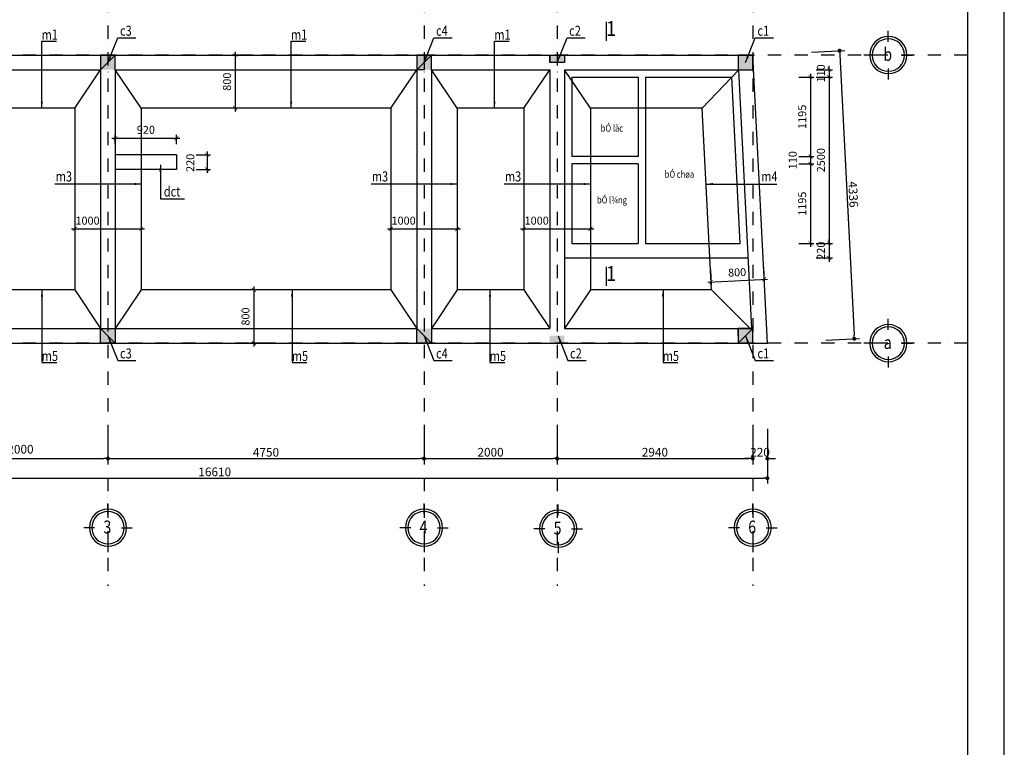
# Model space of a CAD drawing. Units: inches. Extents: x 1307456 to 2683761, y -941190 to -313266.
# Drawn here: x 1318708 to 1333506, y -444999 to -434062 of the extents above; entities that cross this region are included whole.
import ezdxf
from ezdxf.enums import TextEntityAlignment as Align

# ---------------------------------------------------------------- set-up
doc = ezdxf.new("R2010")
doc.units = ezdxf.units.IN
doc.header["$MEASUREMENT"] = 0
doc.linetypes.add('DASHDOTX2', pattern=[2, 1, -0.5, 0, -0.5])
for name, color, linetype in [('6', 34, 'Continuous'), ('CAT', 3, 'Continuous'), ('HACHT', 8, 'Continuous'), ('hatch', 250, 'Continuous'), ('KTEN', 255, 'Continuous'), ('nettim', 69, 'DASHDOTX2'), ('TEXT', 33, 'Continuous'), ('TUONG', 11, 'Continuous'), ('VTEXT', 3, 'Continuous')]:
    doc.layers.add(name, color=color, linetype=linetype)
doc.styles.add('CHH', font='chhbg.shx', dxfattribs={"width": 0.6})
doc.styles.add('CHUC HOA MANH', font='VHAVAN.ttf', dxfattribs={"width": 0.8, "height": 250})
doc.styles.add('ISO3', font='VHBLACK.ttf', dxfattribs={"width": 0.8})
doc.styles.add('V3', font='VHAVAN.ttf', dxfattribs={"width": 0.9})
doc.styles.add('VNCC-SIM', font='vncc-sim.shx', dxfattribs={"width": 0.75})
doc.dimstyles.new('Copy of KT-100', dxfattribs={"dimscale": 100, "dimtxt": 1.2, "dimasz": 0.6, "dimexe": 0.5, "dimexo": 0, "dimgap": 0.5, "dimtad": 1, "dimdec": 0, "dimdsep": 46, "dimtxsty": 'VNCC-SIM', "dimblk": 'ARCHTICK', "dimcen": 0, "dimdle": 0.5, "dimclrd": 28, "dimclre": 28, "dimclrt": 7, "dimadec": 0, "dimazin": 0, "dimtfac": 1, "dimtdec": 0, "dimtix": 1, "dimtmove": 2, "dimatfit": 3, "dimfxl": 0, "dimarcsym": 0})
doc.dimstyles.new('Copy of NAM-70', dxfattribs={"dimtxt": 130, "dimasz": 60, "dimexe": 80, "dimexo": 0, "dimgap": 30, "dimtad": 1, "dimdec": 0, "dimzin": 0, "dimdsep": 46, "dimtxsty": 'CHH', "dimblk": 'DOT', "dimcen": 0.09, "dimclrd": 28, "dimclre": 28, "dimclrt": 7, "dimadec": 0, "dimazin": 0, "dimtfac": 1, "dimtdec": 0, "dimtix": 1, "dimtofl": 0, "dimtmove": 2, "dimatfit": 3, "dimldrblk": 'DOT', "dimfxl": 0, "dimtolj": 1, "dimtzin": 0, "dimarcsym": 0})

# ---------------------------------------------------------------- blocks, each defined once
blk = doc.blocks.new('_DOT')
at = {"color": 0, "linetype": 'ByBlock'}
blk.add_line((-0.5, 0), (-1, 0), dxfattribs=at)
at = {"color": 0, "linetype": 'ByBlock', "const_width": 0.5}
blk.add_lwpolyline([(-0.25, 0, 1), (0.25, 0, 1)], format="xyb", close=True, dxfattribs=at)
blk = doc.blocks.new('*D570')
at = {"layer": 'HACHT', "color": 28, "lineweight": -2, "ltscale": 80}
for p, q in [((1313335, -440213), (1313335, -441034)), ((1329945, -440213), (1329945, -441034)), ((1313395, -440954), (1329885, -440954))]:
    blk.add_line(p, q, dxfattribs=at)
at = {"layer": 'HACHT', "color": 28, "lineweight": -2, "ltscale": 80, "xscale": 60, "yscale": 60, "zscale": 60, "rotation": 180}
blk.add_blockref('_DOT', (1313335, -440954), dxfattribs=at)
at = {"layer": 'HACHT', "color": 28, "lineweight": -2, "ltscale": 80, "xscale": 60, "yscale": 60, "zscale": 60}
blk.add_blockref('_DOT', (1329945, -440954), dxfattribs=at)
at = {"layer": 'HACHT', "color": 7, "ltscale": 80, "insert": (1321640, -440859), "char_height": 130, "attachment_point": 5, "style": 'CHH'}
blk.add_mtext('\\A1;16610', dxfattribs=at)
blk = doc.blocks.new('*D576')
at = {"layer": 'HACHT', "color": 28, "lineweight": -2, "ltscale": 80}
for p, q in [((1330606, -434549), (1331111, -434524)), ((1331034, -434588), (1331248, -438798)), ((1330826, -438879), (1331331, -438854))]:
    blk.add_line(p, q, dxfattribs=at)
at = {"layer": 'HACHT', "color": 28, "lineweight": -2, "ltscale": 80, "xscale": 60, "yscale": 60, "zscale": 60}
for p, rotation in [((1331031, -434528), 92.90860084341763), ((1331251, -438858), 272.9086008434176)]:
    blk.add_blockref('_DOT', p, dxfattribs=dict(at, rotation=rotation))
at = {"layer": 'HACHT', "color": 7, "ltscale": 80, "insert": (1331236, -436688), "char_height": 130, "attachment_point": 5, "rotation": 272.9086, "style": 'CHH'}
blk.add_mtext('\\A1;4336', dxfattribs=at)
blk = doc.blocks.new('*D577')
at = {"layer": 'HACHT', "color": 28, "lineweight": -2, "ltscale": 80}
for p, q in [((1320035, -440213), (1320035, -440739)), ((1324785, -440213), (1324785, -440739)), ((1320095, -440659), (1324725, -440659))]:
    blk.add_line(p, q, dxfattribs=at)
at = {"layer": 'HACHT', "color": 28, "lineweight": -2, "ltscale": 80, "xscale": 60, "yscale": 60, "zscale": 60, "rotation": 180}
blk.add_blockref('_DOT', (1320035, -440659), dxfattribs=at)
at = {"layer": 'HACHT', "color": 28, "lineweight": -2, "ltscale": 80, "xscale": 60, "yscale": 60, "zscale": 60}
blk.add_blockref('_DOT', (1324785, -440659), dxfattribs=at)
at = {"layer": 'HACHT', "color": 7, "ltscale": 80, "insert": (1322410, -440564), "char_height": 130, "attachment_point": 5, "style": 'CHH'}
blk.add_mtext('\\A1;4750', dxfattribs=at)
blk = doc.blocks.new('*D578')
at = {"layer": 'HACHT', "color": 28, "lineweight": -2, "ltscale": 80}
for p, q in [((1324785, -440213), (1324785, -440739)), ((1326785, -440213), (1326785, -440739)), ((1324845, -440659), (1326725, -440659))]:
    blk.add_line(p, q, dxfattribs=at)
at = {"layer": 'HACHT', "color": 28, "lineweight": -2, "ltscale": 80, "xscale": 60, "yscale": 60, "zscale": 60, "rotation": 180}
blk.add_blockref('_DOT', (1324785, -440659), dxfattribs=at)
at = {"layer": 'HACHT', "color": 28, "lineweight": -2, "ltscale": 80, "xscale": 60, "yscale": 60, "zscale": 60}
blk.add_blockref('_DOT', (1326785, -440659), dxfattribs=at)
at = {"layer": 'HACHT', "color": 7, "ltscale": 80, "insert": (1325785, -440564), "char_height": 130, "attachment_point": 5, "style": 'CHH'}
blk.add_mtext('\\A1;2000', dxfattribs=at)
blk = doc.blocks.new('A$C1718121F')
at = {"layer": 'hatch'}
for p, q in [((522, 809), (522, 1043)), ((235, 522), (0, 522)), ((809, 522), (1043, 522)), ((522, 235), (522, 0))]:
    blk.add_line(p, q, dxfattribs=at)
at = {"layer": 'hatch', "extrusion": (0, 0, -1)}
blk.add_ellipse((522, 522), major_axis=(-399, 0), ratio=1, start_param=4.712308, end_param=10.995493, dxfattribs=at)
at = {"layer": 'TEXT', "color": 31, "ltscale": 80, "extrusion": (0, 0, -1)}
blk.add_ellipse((522, 522), major_axis=(-348, 0), ratio=1, start_param=4.712365, end_param=10.99555, dxfattribs=at)
blk = doc.blocks.new('*D579')
at = {"layer": 'HACHT', "color": 28, "lineweight": -2, "ltscale": 80}
for p, q in [((1318035, -440213), (1318035, -440739)), ((1320035, -440213), (1320035, -440739)), ((1318095, -440659), (1319975, -440659))]:
    blk.add_line(p, q, dxfattribs=at)
at = {"layer": 'HACHT', "color": 28, "lineweight": -2, "ltscale": 80, "xscale": 60, "yscale": 60, "zscale": 60, "rotation": 180}
blk.add_blockref('_DOT', (1318035, -440659), dxfattribs=at)
at = {"layer": 'HACHT', "color": 28, "lineweight": -2, "ltscale": 80, "xscale": 60, "yscale": 60, "zscale": 60}
blk.add_blockref('_DOT', (1320035, -440659), dxfattribs=at)
at = {"layer": 'HACHT', "color": 7, "ltscale": 80, "insert": (1318720, -440519), "char_height": 130, "attachment_point": 5, "style": 'CHH'}
blk.add_mtext('\\A1;2000', dxfattribs=at)
blk = doc.blocks.new('gfg')
at = {"layer": 'CAT', "ltscale": 80}
for points in [[(480011, -516951), (503851, -516951), (503851, -499314), (480011, -499314)], [(480516, -499618), (502116, -499618), (502116, -516489), (480516, -516489)]]:
    blk.add_lwpolyline(points, close=True, dxfattribs=at)
blk = doc.blocks.new('*D582')
at = {"layer": 'HACHT', "color": 28, "lineweight": -2, "ltscale": 80}
for p, q in [((1326785, -440213), (1326785, -440739)), ((1329725, -440213), (1329725, -440739)), ((1326845, -440659), (1329665, -440659))]:
    blk.add_line(p, q, dxfattribs=at)
at = {"layer": 'HACHT', "color": 28, "lineweight": -2, "ltscale": 80, "xscale": 60, "yscale": 60, "zscale": 60, "rotation": 180}
blk.add_blockref('_DOT', (1326785, -440659), dxfattribs=at)
at = {"layer": 'HACHT', "color": 28, "lineweight": -2, "ltscale": 80, "xscale": 60, "yscale": 60, "zscale": 60}
blk.add_blockref('_DOT', (1329725, -440659), dxfattribs=at)
at = {"layer": 'HACHT', "color": 7, "ltscale": 80, "insert": (1328255, -440564), "char_height": 130, "attachment_point": 5, "style": 'CHH'}
blk.add_mtext('\\A1;2940', dxfattribs=at)
blk = doc.blocks.new('*D583')
at = {"layer": 'HACHT', "color": 28, "lineweight": -2, "ltscale": 80}
for p, q in [((1329725, -440213), (1329725, -440739)), ((1329945, -440213), (1329945, -440739)), ((1329665, -440659), (1329605, -440659)), ((1330005, -440659), (1330065, -440659))]:
    blk.add_line(p, q, dxfattribs=at)
at = {"layer": 'HACHT', "color": 28, "lineweight": -2, "ltscale": 80, "xscale": 60, "yscale": 60, "zscale": 60}
blk.add_blockref('_DOT', (1329725, -440659), dxfattribs=at)
at = {"layer": 'HACHT', "color": 28, "lineweight": -2, "ltscale": 80, "xscale": 60, "yscale": 60, "zscale": 60, "rotation": 180}
blk.add_blockref('_DOT', (1329945, -440659), dxfattribs=at)
at = {"layer": 'HACHT', "color": 7, "ltscale": 80, "insert": (1329835, -440564), "char_height": 130, "attachment_point": 5, "style": 'CHH'}
blk.add_mtext('\\A1;220', dxfattribs=at)
blk = doc.blocks.new('_ArchTick')
at = {"color": 0, "linetype": 'ByBlock', "const_width": 0.15}
blk.add_lwpolyline([(-0.5, -0.5), (0.5, 0.5)], dxfattribs=at)
blk = doc.blocks.new('*D584')
at = {"layer": 'hatch', "color": 28, "linetype": 'ByBlock', "lineweight": -2, "ltscale": 80}
for p, q in [((1322212, -434594), (1321899, -434594)), ((1321949, -434544), (1321949, -435444)), ((1322212, -435394), (1321899, -435394))]:
    blk.add_line(p, q, dxfattribs=at)
at = {"layer": 'hatch', "color": 28, "linetype": 'ByBlock', "lineweight": -2, "ltscale": 80, "xscale": 60, "yscale": 60, "zscale": 60}
for p, rotation in [((1321949, -434594), 90), ((1321949, -435394), 270)]:
    blk.add_blockref('_ArchTick', p, dxfattribs=dict(at, rotation=rotation))
at = {"layer": 'hatch', "color": 7, "linetype": 'ByBlock', "ltscale": 80, "insert": (1321839, -434994), "char_height": 120, "attachment_point": 5, "rotation": 90, "style": 'VNCC-SIM'}
blk.add_mtext('800', dxfattribs=at)
blk = doc.blocks.new('*D585')
at = {"layer": 'hatch', "color": 28, "linetype": 'ByBlock', "lineweight": -2, "ltscale": 80}
for p, q in [((1322492, -438124), (1322178, -438124)), ((1322228, -438074), (1322228, -438974)), ((1322492, -438924), (1322178, -438924))]:
    blk.add_line(p, q, dxfattribs=at)
at = {"layer": 'hatch', "color": 28, "linetype": 'ByBlock', "lineweight": -2, "ltscale": 80, "xscale": 60, "yscale": 60, "zscale": 60}
for p, rotation in [((1322228, -438124), 90), ((1322228, -438924), 270)]:
    blk.add_blockref('_ArchTick', p, dxfattribs=dict(at, rotation=rotation))
at = {"layer": 'hatch', "color": 7, "linetype": 'ByBlock', "ltscale": 80, "insert": (1322118, -438524), "char_height": 120, "attachment_point": 5, "rotation": 90, "style": 'VNCC-SIM'}
blk.add_mtext('800', dxfattribs=at)
blk = doc.blocks.new('*D588')
at = {"layer": 'hatch', "color": 28, "linetype": 'ByBlock', "lineweight": -2, "ltscale": 80}
for p, q in [((1319535, -436972), (1319535, -437258)), ((1320535, -436972), (1320535, -437258)), ((1319485, -437208), (1320585, -437208))]:
    blk.add_line(p, q, dxfattribs=at)
at = {"layer": 'hatch', "color": 28, "linetype": 'ByBlock', "lineweight": -2, "ltscale": 80, "xscale": 60, "yscale": 60, "zscale": 60, "rotation": 180}
blk.add_blockref('_ArchTick', (1319535, -437208), dxfattribs=at)
at = {"layer": 'hatch', "color": 28, "linetype": 'ByBlock', "lineweight": -2, "ltscale": 80, "xscale": 60, "yscale": 60, "zscale": 60}
blk.add_blockref('_ArchTick', (1320535, -437208), dxfattribs=at)
at = {"layer": 'hatch', "color": 7, "linetype": 'ByBlock', "ltscale": 80, "insert": (1319728, -437098), "char_height": 120, "attachment_point": 5, "style": 'VNCC-SIM'}
blk.add_mtext('1000', dxfattribs=at)
blk = doc.blocks.new('*D589')
at = {"layer": 'hatch', "color": 28, "linetype": 'ByBlock', "lineweight": -2, "ltscale": 80}
for p, q in [((1324285, -436972), (1324285, -437258)), ((1325285, -436972), (1325285, -437258)), ((1324235, -437208), (1325335, -437208))]:
    blk.add_line(p, q, dxfattribs=at)
at = {"layer": 'hatch', "color": 28, "linetype": 'ByBlock', "lineweight": -2, "ltscale": 80, "xscale": 60, "yscale": 60, "zscale": 60, "rotation": 180}
blk.add_blockref('_ArchTick', (1324285, -437208), dxfattribs=at)
at = {"layer": 'hatch', "color": 28, "linetype": 'ByBlock', "lineweight": -2, "ltscale": 80, "xscale": 60, "yscale": 60, "zscale": 60}
blk.add_blockref('_ArchTick', (1325285, -437208), dxfattribs=at)
at = {"layer": 'hatch', "color": 7, "linetype": 'ByBlock', "ltscale": 80, "insert": (1324478, -437098), "char_height": 120, "attachment_point": 5, "style": 'VNCC-SIM'}
blk.add_mtext('1000', dxfattribs=at)
blk = doc.blocks.new('*D590')
at = {"layer": 'hatch', "color": 28, "linetype": 'ByBlock', "lineweight": -2, "ltscale": 80}
for p, q in [((1326285, -436972), (1326285, -437258)), ((1327285, -436972), (1327285, -437258)), ((1326235, -437208), (1327335, -437208))]:
    blk.add_line(p, q, dxfattribs=at)
at = {"layer": 'hatch', "color": 28, "linetype": 'ByBlock', "lineweight": -2, "ltscale": 80, "xscale": 60, "yscale": 60, "zscale": 60, "rotation": 180}
blk.add_blockref('_ArchTick', (1326285, -437208), dxfattribs=at)
at = {"layer": 'hatch', "color": 28, "linetype": 'ByBlock', "lineweight": -2, "ltscale": 80, "xscale": 60, "yscale": 60, "zscale": 60}
blk.add_blockref('_ArchTick', (1327285, -437208), dxfattribs=at)
at = {"layer": 'hatch', "color": 7, "linetype": 'ByBlock', "ltscale": 80, "insert": (1326478, -437098), "char_height": 120, "attachment_point": 5, "style": 'VNCC-SIM'}
blk.add_mtext('1000', dxfattribs=at)
blk = doc.blocks.new('*D591')
at = {"layer": 'hatch', "color": 28, "linetype": 'ByBlock', "lineweight": -2, "ltscale": 80}
for p, q in [((1329088, -437821), (1329100, -438055)), ((1329887, -437781), (1329899, -438014)), ((1329048, -438008), (1329946, -437962))]:
    blk.add_line(p, q, dxfattribs=at)
at = {"layer": 'hatch', "color": 28, "linetype": 'ByBlock', "lineweight": -2, "ltscale": 80, "xscale": 60, "yscale": 60, "zscale": 60}
for p, rotation in [((1329098, -438005), 182.9086008449992), ((1329897, -437965), 2.908600844999191)]:
    blk.add_blockref('_ArchTick', p, dxfattribs=dict(at, rotation=rotation))
at = {"layer": 'hatch', "color": 7, "linetype": 'ByBlock', "ltscale": 80, "insert": (1329491, -437875), "char_height": 120, "attachment_point": 5, "rotation": 2.9086, "style": 'VNCC-SIM'}
blk.add_mtext('800', dxfattribs=at)
blk = doc.blocks.new('*D597')
at = {"layer": 'hatch', "color": 28, "linetype": 'ByBlock', "lineweight": -2, "ltscale": 80}
for p, q in [((1330676, -434814), (1330925, -434814)), ((1330875, -434814), (1330875, -434754)), ((1330875, -434814), (1330875, -434924)), ((1330676, -434924), (1330925, -434924)), ((1330875, -434924), (1330875, -434984))]:
    blk.add_line(p, q, dxfattribs=at)
at = {"layer": 'hatch', "color": 28, "linetype": 'ByBlock', "lineweight": -2, "ltscale": 80, "xscale": 60, "yscale": 60, "zscale": 60}
for p, rotation in [((1330875, -434814), 270), ((1330875, -434924), 90)]:
    blk.add_blockref('_ArchTick', p, dxfattribs=dict(at, rotation=rotation))
at = {"layer": 'hatch', "color": 7, "linetype": 'ByBlock', "ltscale": 80, "insert": (1330765, -434869), "char_height": 120, "attachment_point": 5, "rotation": 90, "style": 'VNCC-SIM'}
blk.add_mtext('110', dxfattribs=at)
blk = doc.blocks.new('*D598')
at = {"layer": 'hatch', "color": 28, "linetype": 'ByBlock', "lineweight": -2, "ltscale": 80}
for p, q in [((1330875, -434874), (1330875, -437474)), ((1330676, -434924), (1330925, -434924)), ((1330676, -437424), (1330925, -437424))]:
    blk.add_line(p, q, dxfattribs=at)
at = {"layer": 'hatch', "color": 28, "linetype": 'ByBlock', "lineweight": -2, "ltscale": 80, "xscale": 60, "yscale": 60, "zscale": 60}
for p, rotation in [((1330875, -434924), 90), ((1330875, -437424), 270)]:
    blk.add_blockref('_ArchTick', p, dxfattribs=dict(at, rotation=rotation))
at = {"layer": 'hatch', "color": 7, "linetype": 'ByBlock', "ltscale": 80, "insert": (1330765, -436174), "char_height": 120, "attachment_point": 5, "rotation": 90, "style": 'VNCC-SIM'}
blk.add_mtext('2500', dxfattribs=at)
blk = doc.blocks.new('*D599')
at = {"layer": 'hatch', "color": 28, "linetype": 'ByBlock', "lineweight": -2, "ltscale": 80}
for p, q in [((1330875, -437424), (1330875, -437364)), ((1330676, -437424), (1330925, -437424)), ((1330875, -437424), (1330875, -437644)), ((1330676, -437644), (1330925, -437644)), ((1330875, -437644), (1330875, -437704))]:
    blk.add_line(p, q, dxfattribs=at)
at = {"layer": 'hatch', "color": 28, "linetype": 'ByBlock', "lineweight": -2, "ltscale": 80, "xscale": 60, "yscale": 60, "zscale": 60}
for p, rotation in [((1330875, -437424), 270), ((1330875, -437644), 90)]:
    blk.add_blockref('_ArchTick', p, dxfattribs=dict(at, rotation=rotation))
at = {"layer": 'hatch', "color": 7, "linetype": 'ByBlock', "ltscale": 80, "insert": (1330765, -437534), "char_height": 120, "attachment_point": 5, "rotation": 90, "style": 'VNCC-SIM'}
blk.add_mtext('220', dxfattribs=at)
blk = doc.blocks.new('*D600')
at = {"layer": 'hatch', "color": 28, "linetype": 'ByBlock', "lineweight": -2, "ltscale": 80}
for p, q in [((1330594, -434874), (1330594, -436169)), ((1330418, -434924), (1330644, -434924)), ((1330418, -436119), (1330644, -436119))]:
    blk.add_line(p, q, dxfattribs=at)
at = {"layer": 'hatch', "color": 28, "linetype": 'ByBlock', "lineweight": -2, "ltscale": 80, "xscale": 60, "yscale": 60, "zscale": 60}
for p, rotation in [((1330594, -434924), 90), ((1330594, -436119), 270)]:
    blk.add_blockref('_ArchTick', p, dxfattribs=dict(at, rotation=rotation))
at = {"layer": 'hatch', "color": 7, "linetype": 'ByBlock', "ltscale": 80, "insert": (1330484, -435522), "char_height": 120, "attachment_point": 5, "rotation": 90, "style": 'VNCC-SIM'}
blk.add_mtext('1195', dxfattribs=at)
blk = doc.blocks.new('*D601')
at = {"layer": 'hatch', "color": 28, "linetype": 'ByBlock', "lineweight": -2, "ltscale": 80}
for p, q in [((1330594, -436069), (1330594, -436279)), ((1330418, -436119), (1330644, -436119)), ((1330418, -436229), (1330644, -436229))]:
    blk.add_line(p, q, dxfattribs=at)
at = {"layer": 'hatch', "color": 28, "linetype": 'ByBlock', "lineweight": -2, "ltscale": 80, "xscale": 60, "yscale": 60, "zscale": 60}
for p, rotation in [((1330594, -436119), 90), ((1330594, -436229), 270)]:
    blk.add_blockref('_ArchTick', p, dxfattribs=dict(at, rotation=rotation))
at = {"layer": 'hatch', "color": 7, "linetype": 'ByBlock', "ltscale": 80, "insert": (1330341, -436174), "char_height": 120, "attachment_point": 5, "rotation": 90, "style": 'VNCC-SIM'}
blk.add_mtext('110', dxfattribs=at)
blk = doc.blocks.new('*D602')
at = {"layer": 'hatch', "color": 28, "linetype": 'ByBlock', "lineweight": -2, "ltscale": 80}
for p, q in [((1330418, -436229), (1330644, -436229)), ((1330594, -436179), (1330594, -437474)), ((1330418, -437424), (1330644, -437424))]:
    blk.add_line(p, q, dxfattribs=at)
at = {"layer": 'hatch', "color": 28, "linetype": 'ByBlock', "lineweight": -2, "ltscale": 80, "xscale": 60, "yscale": 60, "zscale": 60}
for p, rotation in [((1330594, -436229), 90), ((1330594, -437424), 270)]:
    blk.add_blockref('_ArchTick', p, dxfattribs=dict(at, rotation=rotation))
at = {"layer": 'hatch', "color": 7, "linetype": 'ByBlock', "ltscale": 80, "insert": (1330484, -436827), "char_height": 120, "attachment_point": 5, "rotation": 90, "style": 'VNCC-SIM'}
blk.add_mtext('1195', dxfattribs=at)
blk = doc.blocks.new('*D704')
at = {"layer": 'hatch', "color": 28, "linetype": 'ByBlock', "lineweight": -2, "ltscale": 80}
for p, q in [((1320095, -435843), (1321115, -435843)), ((1320145, -435934), (1320145, -435793)), ((1321065, -435934), (1321065, -435793))]:
    blk.add_line(p, q, dxfattribs=at)
at = {"layer": 'hatch', "color": 28, "linetype": 'ByBlock', "lineweight": -2, "ltscale": 80, "xscale": 60, "yscale": 60, "zscale": 60, "rotation": 180}
blk.add_blockref('_ArchTick', (1320145, -435843), dxfattribs=at)
at = {"layer": 'hatch', "color": 28, "linetype": 'ByBlock', "lineweight": -2, "ltscale": 80, "xscale": 60, "yscale": 60, "zscale": 60}
blk.add_blockref('_ArchTick', (1321065, -435843), dxfattribs=at)
at = {"layer": 'hatch', "color": 7, "linetype": 'ByBlock', "ltscale": 80, "insert": (1320605, -435733), "char_height": 120, "attachment_point": 5, "style": 'VNCC-SIM'}
blk.add_mtext('920', dxfattribs=at)
blk = doc.blocks.new('*D705')
at = {"layer": 'hatch', "color": 28, "linetype": 'ByBlock', "lineweight": -2, "ltscale": 80}
for p, q in [((1321525, -436044), (1321525, -436364)), ((1321359, -436094), (1321575, -436094)), ((1321359, -436314), (1321575, -436314))]:
    blk.add_line(p, q, dxfattribs=at)
at = {"layer": 'hatch', "color": 28, "linetype": 'ByBlock', "lineweight": -2, "ltscale": 80, "xscale": 60, "yscale": 60, "zscale": 60}
for p, rotation in [((1321525, -436094), 90), ((1321525, -436314), 270)]:
    blk.add_blockref('_ArchTick', p, dxfattribs=dict(at, rotation=rotation))
at = {"layer": 'hatch', "color": 7, "linetype": 'ByBlock', "ltscale": 80, "insert": (1321288, -436214), "char_height": 120, "attachment_point": 5, "rotation": 90, "style": 'VNCC-SIM'}
blk.add_mtext('220', dxfattribs=at)

msp = doc.modelspace()

# ---------------------------------------------------------------- hatches: boundary and pattern name
at = {"layer": 'TUONG'}
for points in [[(1320145.3, -434594.1), (1319925.3, -434594.1), (1319925.3, -434814.1), (1320145.3, -434814.1)], [(1324895.3, -434594.1), (1324675.3, -434594.1), (1324675.3, -434814.1), (1324895.3, -434814.1)], [(1326895.3, -434704.1), (1326895.3, -434594.1), (1326675.3, -434594.1), (1326675.3, -434704.1)], [(1329725.3, -434594.1), (1329505.3, -434594.1), (1329505.3, -434814.1), (1329725.3, -434814.1)], [(1320145.3, -438704.1), (1319925.3, -438704.1), (1319925.3, -438924.1), (1320145.3, -438924.1)], [(1324895.3, -438704.1), (1324675.3, -438704.1), (1324675.3, -438924.1), (1324895.3, -438924.1)], [(1329725.3, -438704.1), (1329505.3, -438704.1), (1329505.3, -438924.1), (1329725.3, -438924.1)], [(1326675.3, -438814.1), (1326675.3, -438924.1), (1326895.3, -438924.1), (1326895.3, -438814.1)]]:
    msp.add_hatch(color=256, dxfattribs=at).paths.add_polyline_path(points)

# ---------------------------------------------------------------- linework, layer by layer
at = {"layer": '6', "color": 6}
for p, q in [((1327523.8, -434094), (1327523.8, -434377.8)), ((1327523.8, -437776.6), (1327523.8, -438060.5))]:
    msp.add_line(p, q, dxfattribs=at)
at = {"layer": 'nettim', "ltscale": 200}
for p, q in [((1320035.3, -430947.3), (1320035.3, -442570.8)), ((1324785.3, -430947.3), (1324785.3, -442570.8)), ((1326785.3, -430947.3), (1326785.3, -442570.8)), ((1329725.3, -430947.3), (1329725.3, -442570.8)), ((1332954.3, -434594.1), (1310968.7, -434594.1)), ((1332954.3, -438924.1), (1310968.7, -438924.1))]:
    msp.add_line(p, q, dxfattribs=at)
at = {"layer": 'TUONG', "color": 0}
for p, q in [((1313335.3, -434594.1), (1329725.3, -434594.1)), ((1329945.3, -438924.1), (1329725.3, -434594.1)), ((1318145.3, -434814.1), (1319925.3, -434814.1)), ((1319925.3, -434814.1), (1319925.3, -438704.1)), ((1320145.3, -434814.1), (1320145.3, -438704.1)), ((1320145.3, -434814.1), (1324675.3, -434814.1)), ((1324675.3, -434814.1), (1324675.3, -438704.1)), ((1324895.3, -434814.1), (1324895.3, -438704.1)), ((1324895.3, -434814.1), (1326675.3, -434814.1)), ((1326675.3, -434814.1), (1326675.3, -438704.1)), ((1326895.3, -434814.1), (1326895.3, -438704.1)), ((1326895.3, -434814.1), (1329516.2, -434814.1)), ((1329713.8, -438704.1), (1329516.2, -434814.1)), ((1321065.3, -436094.1), (1320145.3, -436094.1)), ((1321065.3, -436094.1), (1321065.3, -436314.1)), ((1321065.3, -436314.1), (1320145.3, -436314.1)), ((1318145.3, -438704.1), (1319925.3, -438704.1)), ((1320145.3, -438704.1), (1324675.3, -438704.1)), ((1324895.3, -438704.1), (1326675.3, -438704.1)), ((1326895.3, -438704.1), (1329713.8, -438704.1)), ((1313335.3, -438924.1), (1329725.3, -438924.1)), ((1329725.3, -438924.1), (1329945.3, -438924.1))]:
    msp.add_line(p, q, dxfattribs=at)
at = {"layer": 'TUONG'}
for p, q in [((1320145.3, -434594.1), (1319925.3, -434814.1)), ((1324895.3, -434594.1), (1324675.3, -434814.1)), ((1324895.3, -434814.1), (1324895.3, -434594.1)), ((1326675.3, -434594.1), (1326675.3, -434704.1)), ((1326895.3, -434594.1), (1326895.3, -434704.1)), ((1324785.3, -434704.1), (1324785.3, -434814.1)), ((1324785.3, -434814.1), (1324675.3, -434814.1)), ((1320145.3, -438924.1), (1319925.3, -438704.1)), ((1319925.3, -438814.1), (1319925.3, -438704.1)), ((1319925.3, -438704.1), (1320145.3, -438704.1)), ((1320145.3, -438704.1), (1320145.3, -438814.1)), ((1324895.3, -438924.1), (1324675.3, -438704.1)), ((1329725.3, -438704.1), (1329505.3, -438924.1)), ((1329505.3, -438814.1), (1329505.3, -438704.1))]:
    msp.add_line(p, q, dxfattribs=at)
at = {"layer": 'TUONG', "color": 98}
for p, q in [((1319535.3, -435394.1), (1319925.3, -434814.1)), ((1320535.3, -435394.1), (1320145.3, -434814.1)), ((1324285.3, -435394.1), (1324675.3, -434814.1)), ((1325285.3, -435394.1), (1324895.3, -434814.1)), ((1326285.3, -435394.1), (1326675.3, -434814.1)), ((1327285.3, -435394.1), (1326895.3, -434814.1)), ((1328964.9, -435394.1), (1329516.2, -434814.1)), ((1319535.3, -435394.1), (1318535.3, -435394.1)), ((1319535.3, -435394.1), (1319535.3, -438124.1)), ((1320535.3, -435394.1), (1320535.3, -438124.1)), ((1324285.3, -435394.1), (1320535.3, -435394.1)), ((1324285.3, -435394.1), (1324285.3, -438124.1)), ((1325285.3, -435394.1), (1325285.3, -438124.1)), ((1326285.3, -435394.1), (1325285.3, -435394.1)), ((1326285.3, -435394.1), (1326285.3, -438124.1)), ((1328964.9, -435394.1), (1327285.3, -435394.1)), ((1327285.3, -435394.1), (1327285.3, -438124.1)), ((1329103.6, -438124.1), (1328964.9, -435394.1)), ((1319535.3, -438124.1), (1318535.3, -438124.1)), ((1319535.3, -438124.1), (1319925.3, -438704.1)), ((1320535.3, -438124.1), (1320145.3, -438704.1)), ((1324285.3, -438124.1), (1320535.3, -438124.1)), ((1324285.3, -438124.1), (1324675.3, -438704.1)), ((1325285.3, -438124.1), (1324895.3, -438704.1)), ((1326285.3, -438124.1), (1325285.3, -438124.1)), ((1326285.3, -438124.1), (1326675.3, -438704.1)), ((1327285.3, -438124.1), (1326895.3, -438704.1)), ((1329103.6, -438124.1), (1327285.3, -438124.1)), ((1329103.6, -438124.1), (1329704.5, -438724.9))]:
    msp.add_line(p, q, dxfattribs=at)
at = {"layer": 'TUONG', "color": 4}
for p, q in [((1327005.3, -434924.1), (1328005.3, -434924.1)), ((1327005.3, -434924.1), (1327005.3, -436119.1)), ((1328005.3, -434924.1), (1328005.3, -436119.1)), ((1328115.3, -434924.1), (1328115.3, -437424.1)), ((1328115.3, -434924.1), (1329411.6, -434924.1)), ((1329538.7, -437424.1), (1329411.6, -434924.1)), ((1328005.3, -436119.1), (1327005.3, -436119.1)), ((1328005.3, -436229.1), (1327005.3, -436229.1)), ((1327005.3, -436229.1), (1327005.3, -437424.1)), ((1328005.3, -436229.1), (1328005.3, -437424.1)), ((1327005.3, -437424.1), (1328005.3, -437424.1)), ((1328115.3, -437424.1), (1329538.7, -437424.1)), ((1326895.3, -437644.1), (1329660, -437644.1))]:
    msp.add_line(p, q, dxfattribs=at)
at = {"layer": 'TUONG'}
for points in [[(1320145.3, -434814.1), (1320145.3, -434594.1), (1319925.3, -434594.1), (1319925.3, -434814.1)], [(1324895.3, -434814.1), (1324895.3, -434594.1), (1324675.3, -434594.1), (1324675.3, -434814.1)], [(1320145.3, -438704.1), (1320145.3, -438924.1), (1319925.3, -438924.1), (1319925.3, -438704.1)], [(1324895.3, -438704.1), (1324895.3, -438924.1), (1324675.3, -438924.1), (1324675.3, -438704.1)]]:
    msp.add_lwpolyline(points, dxfattribs=at)
for points in [[(1326675.3, -434594.1), (1326895.3, -434594.1), (1326895.3, -434704.1), (1326675.3, -434704.1)], [(1329725.3, -434814.1), (1329725.3, -434594.1), (1329505.3, -434594.1), (1329505.3, -434814.1)], [(1329725.3, -438924.1), (1329725.3, -438704.1), (1329505.3, -438704.1), (1329505.3, -438924.1)]]:
    msp.add_lwpolyline(points, close=True, dxfattribs=at)

# ---------------------------------------------------------------- block references
at = {"layer": 'KTEN', "color": 3, "xscale": 1.092668008001056, "yscale": 1.092668008001056, "zscale": 1.092668007923156, "rotation": 180}
msp.add_blockref('gfg', (1857998.5, -992001.1), dxfattribs=at)
at = {"layer": 'TUONG', "ltscale": 80, "xscale": 0.7, "yscale": 0.7000000000007276, "zscale": 0.7}
for p in [(1331397.3, -434959.3), (1331397.3, -439289.3), (1319670.1, -442063.6), (1324420.1, -442063.6), (1326435.4, -442078.9), (1329360.1, -442063.6)]:
    msp.add_blockref('A$C1718121F', p, dxfattribs=at)

# ---------------------------------------------------------------- texts
at = {"layer": 'TEXT', "color": 3, "style": 'CHUC HOA MANH', "width": 0.8}
for s, height, p in [('c3', 151.2, (1320304.2, -434303.5)), ('c4', 151.2, (1325054.2, -434303.5)), ('c2', 151.2, (1327054.2, -434303.5)), ('c1', 151.2, (1329884.2, -434303.5)), ('m1', 151.2, (1319160, -434361.8)), ('m1', 151.2, (1322907.6, -434361.8)), ('m1', 151.2, (1325963.4, -434361.8)), ('bÓ läc', 105, (1327609.3, -435744.7)), ('m3', 151.2, (1319373.3, -436493.5)), ('m3', 151.2, (1324123.3, -436493.5)), ('m3', 151.2, (1326123.3, -436493.5)), ('bÓ chøa', 105, (1328623.9, -436437.5)), ('m4', 151.2, (1329974.5, -436493.6)), ('dct', 151.2, (1320998.3, -436720)), ('bÓ l¾ng', 105, (1327609.3, -436823.9)), ('m5', 151.2, (1319161.8, -439192.5)), ('c3', 151.2, (1320304.2, -439153.8)), ('m5', 151.2, (1322920.8, -439192.5)), ('c4', 151.2, (1325054.2, -439153.8)), ('m5', 151.2, (1325895.6, -439192.5)), ('c2', 151.2, (1327067.9, -439153.8)), ('m5', 151.2, (1328495.9, -439192.5)), ('c1', 151.2, (1329884.2, -439153.8))]:
    msp.add_text(s, height=height, dxfattribs=at).set_placement(p, align=Align.CENTER)
at = {"layer": 'TEXT', "color": 9, "style": 'ISO3', "width": 0.8}
for s, p in [('b', (1331753.6, -434681.2)), ('a', (1331753.6, -439011.2)), ('3', (1320026.5, -441785.6)), ('4', (1324776.5, -441785.6)), ('5', (1326791.8, -441800.9)), ('6', (1329716.5, -441785.6))]:
    msp.add_text(s, height=194.8, dxfattribs=at).set_placement(p, align=Align.CENTER)
at = {"layer": 'VTEXT', "color": 6, "style": 'V3', "width": 0.9}
for p in [(1327598.2, -434224.7), (1327598.2, -437907.3)]:
    msp.add_text('1', height=224, dxfattribs=at).set_placement(p, align=Align.MIDDLE)

# ---------------------------------------------------------------- dimensions: what is measured, and where the dimension line sits
at = {"layer": 'HACHT', "ltscale": 100}
dim = msp.add_aligned_dim(p1=(1330606.4, -434549.3), p2=(1330826.4, -438879.3), distance=425.3, dimstyle='Copy of NAM-70', override={"dimfxl": 1.5}, dxfattribs=at)
dim.commit()
dim.dimension.update_dxf_attribs({"geometry": '*D576', "text_midpoint": (1331236, -436687.9)})
for base, p1, p2, picture, middle in [((1329945.3, -440954), (1313335.3, -440213.3), (1329945.3, -440213.3), '*D570', (1321640.3, -440859)), ((1324785.3, -440658.7), (1320035.3, -440213.3), (1324785.3, -440213.3), '*D577', (1322410.3, -440563.7)), ((1326785.3, -440658.7), (1324785.3, -440213.3), (1326785.3, -440213.3), '*D578', (1325785.3, -440563.7)), ((1329725.3, -440658.7), (1326785.3, -440213.3), (1329725.3, -440213.3), '*D582', (1328255.3, -440563.7)), ((1329945.3, -440658.7), (1329725.3, -440213.3), (1329945.3, -440213.3), '*D583', (1329835.3, -440563.7))]:
    dim = msp.add_linear_dim(base=base, p1=p1, p2=p2, dimstyle='Copy of NAM-70', override={"dimfxl": 1.5}, dxfattribs=at)
    dim.commit()
    dim.dimension.update_dxf_attribs({"geometry": picture, "text_midpoint": middle})
dim = msp.add_linear_dim(base=(1320035.3, -440658.7), p1=(1318035.3, -440213.3), p2=(1320035.3, -440213.3), dimstyle='Copy of NAM-70', override={"dimfxl": 1.5}, dxfattribs=at)
dim.commit()
dim.dimension.update_dxf_attribs({"geometry": '*D579', "text_midpoint": (1318719.5, -440518.8), "dimtype": 160})
at = {"layer": 'hatch', "linetype": 'ByBlock', "ltscale": 80}
for base, p1, p2, picture, middle in [((1321948.9, -435394.1), (1322212.3, -434594.1), (1322212.3, -435394.1), '*D584', (1321838.9, -434994.1)), ((1330593.7, -436119.1), (1330417.7, -434924.1), (1330417.7, -436119.1), '*D600', (1330483.7, -435521.6)), ((1330875.4, -437424.1), (1330675.9, -434924.1), (1330675.9, -437424.1), '*D598', (1330765.4, -436174.1)), ((1330593.7, -437424.1), (1330417.7, -436229.1), (1330417.7, -437424.1), '*D602', (1330483.7, -436826.6)), ((1330875.4, -437644.1), (1330675.9, -437424.1), (1330675.9, -437644.1), '*D599', (1330765.4, -437534.1)), ((1322228.2, -438924.1), (1322491.6, -438124.1), (1322491.6, -438924.1), '*D585', (1322118.2, -438524.1))]:
    dim = msp.add_linear_dim(base=base, p1=p1, p2=p2, angle=90, dimstyle='Copy of KT-100', dxfattribs=at)
    dim.commit()
    dim.dimension.update_dxf_attribs({"geometry": picture, "text_midpoint": middle})
for p1, p2, distance, picture, middle in [((1330675.9, -434814.1), (1330675.9, -434924.1), 199.5, '*D597', (1330765.4, -434869.1)), ((1329088.2, -437821.3), (1329887.2, -437780.7), -184.1, '*D591', (1329491.5, -437875))]:
    dim = msp.add_aligned_dim(p1=p1, p2=p2, distance=distance, dimstyle='Copy of KT-100', dxfattribs=at)
    dim.commit()
    dim.dimension.update_dxf_attribs({"geometry": picture, "text_midpoint": middle})
dim = msp.add_linear_dim(base=(1321065.3, -435842.5), p1=(1320145.3, -435934.4), p2=(1321065.3, -435934.4), dimstyle='Copy of KT-100', dxfattribs=at)
dim.commit()
dim.dimension.update_dxf_attribs({"geometry": '*D704', "text_midpoint": (1320605.3, -435732.5)})
for base, p1, p2, picture, middle in [((1321524.6, -436314.1), (1321359.2, -436094.1), (1321359.2, -436314.1), '*D705', (1321287.8, -436214.1)), ((1330593.7, -436229.1), (1330417.7, -436119.1), (1330417.7, -436229.1), '*D601', (1330341.4, -436174.1))]:
    dim = msp.add_linear_dim(base=base, p1=p1, p2=p2, angle=90, dimstyle='Copy of KT-100', dxfattribs=at)
    dim.commit()
    dim.dimension.update_dxf_attribs({"geometry": picture, "text_midpoint": middle, "dimtype": 160})
for base, p1, p2, picture, middle in [((1320535.3, -437208.1), (1319535.3, -436971.7), (1320535.3, -436971.7), '*D588', (1319727.9, -437098.1)), ((1325285.3, -437208.1), (1324285.3, -436971.7), (1325285.3, -436971.7), '*D589', (1324477.9, -437098.1)), ((1327285.3, -437208.1), (1326285.3, -436971.7), (1327285.3, -436971.7), '*D590', (1326477.9, -437098.1))]:
    dim = msp.add_linear_dim(base=base, p1=p1, p2=p2, dimstyle='Copy of KT-100', dxfattribs=at)
    dim.commit()
    dim.dimension.update_dxf_attribs({"geometry": picture, "text_midpoint": middle, "dimtype": 160})

# ---------------------------------------------------------------- leaders
for points, override in [([(1319040.8, -435394.1), (1319040.8, -434386.3), (1319263.7, -434386.3)], {"dimasz": 1, "dimgap": 0.5, "dimtad": 0, "dimclrd": 251}), ([(1320035.3, -434704.1), (1320184.1, -434333.9), (1320456.3, -434333.9)], {"dimasz": 1, "dimtad": 0, "dimclrd": 251}), ([(1322788.4, -435394.1), (1322788.4, -434386.3), (1323011.2, -434386.3)], {"dimasz": 1, "dimgap": 0.5, "dimtad": 0, "dimclrd": 251}), ([(1324785.3, -434704.1), (1324934.1, -434333.9), (1325206.3, -434333.9)], {"dimasz": 1, "dimtad": 0, "dimclrd": 251}), ([(1325844.2, -435394.1), (1325844.2, -434386.3), (1326067, -434386.3)], {"dimasz": 1, "dimgap": 0.5, "dimtad": 0, "dimclrd": 251}), ([(1326785.3, -434704.1), (1326934.1, -434333.9), (1327206.3, -434333.9)], {"dimasz": 1, "dimtad": 0, "dimclrd": 251}), ([(1329615.3, -434704.1), (1329764.1, -434333.9), (1330036.3, -434333.9)], {"dimasz": 1, "dimtad": 0, "dimclrd": 251}), ([(1320822.7, -436244.2), (1320822.7, -436752.6), (1321185, -436752.6)], {"dimasz": 1, "dimtad": 0, "dimclrd": 251}), ([(1320535.3, -436532.2), (1319238.4, -436532.2)], {"dimasz": 1, "dimtad": 0, "dimclrd": 251}), ([(1325285.3, -436532.2), (1323988.4, -436532.2)], {"dimasz": 1, "dimtad": 0, "dimclrd": 251}), ([(1327285.3, -436532.2), (1325988.4, -436532.2)], {"dimasz": 1, "dimtad": 0, "dimclrd": 251}), ([(1329028, -436532.3), (1330088.7, -436532.3)], {"dimasz": 1, "dimtad": 0, "dimclrd": 251}), ([(1319042.6, -438124.1), (1319042.6, -439213), (1319265.4, -439213)], {"dimasz": 1, "dimgap": 0.5, "dimtad": 0, "dimclrd": 251}), ([(1322801.6, -438124.1), (1322801.6, -439213), (1323024.4, -439213)], {"dimasz": 1, "dimgap": 0.5, "dimtad": 0, "dimclrd": 251}), ([(1325776.4, -438124.1), (1325776.4, -439213), (1325999.2, -439213)], {"dimasz": 1, "dimgap": 0.5, "dimtad": 0, "dimclrd": 251}), ([(1328376.7, -438124.1), (1328376.7, -439213), (1328599.5, -439213)], {"dimasz": 1, "dimgap": 0.5, "dimtad": 0, "dimclrd": 251}), ([(1320035.3, -438814.1), (1320184.1, -439184.2), (1320456.3, -439184.2)], {"dimasz": 1, "dimtad": 0, "dimclrd": 251}), ([(1324785.3, -438814.1), (1324934.1, -439184.2), (1325206.3, -439184.2)], {"dimasz": 1, "dimtad": 0, "dimclrd": 251}), ([(1326799.1, -438814.1), (1326947.9, -439184.2), (1327220.1, -439184.2)], {"dimasz": 1, "dimtad": 0, "dimclrd": 251}), ([(1329615.3, -438814.1), (1329764.1, -439184.2), (1330036.3, -439184.2)], {"dimasz": 1, "dimtad": 0, "dimclrd": 251})]:
    msp.add_leader(points, dimstyle='Copy of KT-100', override=override, dxfattribs=at)

doc.saveas('drawing.dxf')
